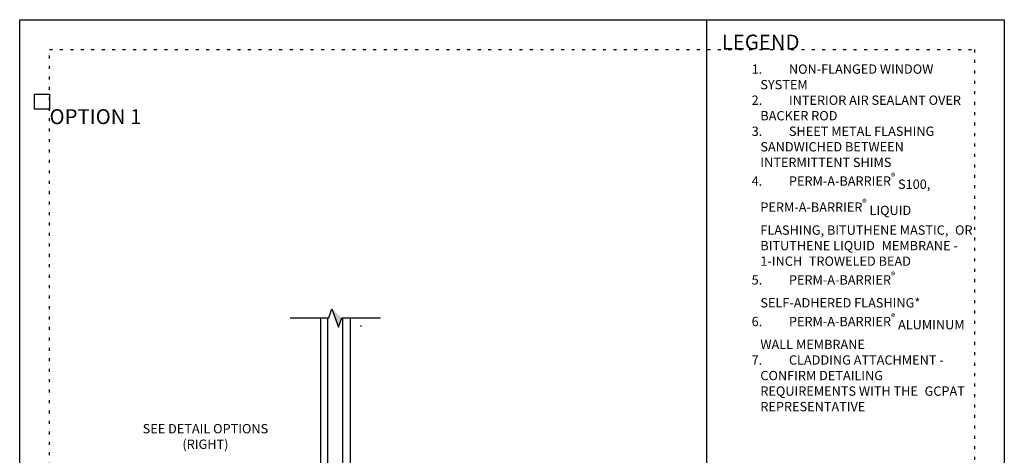
# Model space of a CAD drawing. Units: inches. Extents: x 57 to 3866, y -1203 to 6409.
# Drawn here: x 74 to 107, y -1177 to -1162 of the extents above; entities that cross this region are included whole.
import ezdxf

# ---------------------------------------------------------------- set-up
doc = ezdxf.new("R2010")
doc.units = ezdxf.units.IN
doc.header["$MEASUREMENT"] = 0
doc.linetypes.add('DOT', pattern=[0.25, 0, -0.25])
for name, color, linetype in [('0 @ 4', 7, 'Continuous'), ('BE-ANNOTATION', 1, 'Continuous'), ('BE-EXISTING CONSTRUCTION', 5, 'Continuous'), ('BE-GENERAL CONSTUCTION', 251, 'Continuous')]:
    doc.layers.add(name, color=color, linetype=linetype)
doc.layers.add('BE-Z-NOPLOT', color=212, linetype='Continuous', plot=False)
doc.styles.add('GRACE DETAILING', font='GOTHIC.TTF', dxfattribs={"height": 0.0625})
doc.styles.add('GRACE SUBHEADER', font='GOTHICB.TTF', dxfattribs={"height": 0.125})

# ---------------------------------------------------------------- blocks, each defined once
blk = doc.blocks.new('B601TCG037')
blk.add_line((-1.205, 0.375), (-1.205, 0.625))
blk.add_line((-1.205, 0.375), (-1.205, 0.625))
for points in [[(-1.135, 0.625), (-1.125, 0.635), (-1.125, 0.756), (-1, 0.973), (-1, 1.995), (-1.01, 2.005), (-1, 2.015), (-1, 4.28), (-0.75, 4.28), (-0.25, 4.451), (0.695, 4.451, -0.414214), (0.715, 4.431), (0.715, 4.27, 0.414214), (0.735, 4.25), (0.773, 4.25), (0.8, 4.297, 0.390533), (0.797, 4.31, -3.203645), (0.881, 4.31, 0.390533), (0.878, 4.297), (0.905, 4.25), (0.985, 4.25, 0.414214), (1, 4.265), (1, 4.516, 0.414214), (0.985, 4.531), (-1.5, 4.531), (-1.5, 4.031), (-1.461, 4.031), (-1.43, 4.149), (-1.43, 4.424, -0.414214), (-1.41, 4.444), (-1.388, 4.444, -0.531093), (-1.37, 4.416, 0.308935), (-1.34, 4.28), (-1.303, 4.28), (-1.294, 4.297, 0.390533), (-1.297, 4.31, -3.203645), (-1.213, 4.31, 0.390533), (-1.216, 4.297), (-1.207, 4.28), (-1.17, 4.28, 0.308935), (-1.14, 4.416, -0.531093), (-1.122, 4.444), (-1.1, 4.444, -0.414214), (-1.08, 4.424), (-1.08, 0.994), (-1.171, 0.836), (-1.41, 0.836, -0.414214), (-1.43, 0.856), (-1.43, 1.001), (-1.461, 1.119), (-1.5, 1.119), (-1.5, 0.625), (-1.435, 0.625, 1), (-1.435, 0.656), (-1.435, 0.656, -0.414214), (-1.45, 0.671), (-1.45, 0.751, -0.414214), (-1.435, 0.766), (-1.22, 0.766, -0.414214), (-1.205, 0.751), (-1.205, 0.671, -0.414214), (-1.22, 0.656), (-1.221, 0.656, 1.008231), (-1.22, 0.625)], [(-1.41, -0.551), (-1.41, -1.065, 0.414214), (-1.39, -1.085), (-1, -1.085), (-1, -1.21), (-1.244, -1.21), (-1.254, -1.2), (-1.264, -1.21), (-1.39, -1.21, 0.414214), (-1.41, -1.23), (-1.41, -1.337, 0.414214), (-1.39, -1.357), (-1, -1.357), (-1, -1.784, 1), (-0.938, -1.784), (-0.875, -1.784), (-0.875, -1.878), (-1.066, -1.967, -0.548619), (-1.094, -1.949), (-1.094, -1.907), (-1.064, -1.907), (-1.064, -1.844), (-1.094, -1.844), (-1.094, -1.502, 0.414214), (-1.114, -1.482), (-1.244, -1.482), (-1.254, -1.472), (-1.264, -1.482), (-1.5, -1.482), (-1.5, 0.375), (-1.435, 0.375, -1), (-1.435, 0.344), (-1.435, 0.344, 0.414214), (-1.45, 0.329), (-1.45, 0.249, 0.414214), (-1.435, 0.234), (-1.22, 0.234, 0.414214), (-1.205, 0.249), (-1.205, 0.329, 0.414214), (-1.22, 0.344), (-1.221, 0.344, -1), (-1.221, 0.375), (-1.135, 0.375), (-1.125, 0.365), (-1.125, 0.234, -0.414214), (-1.205, 0.154), (-1.39, 0.154, 0.414214), (-1.41, 0.134), (-1.41, -0.531), (-1.42, -0.541)]]:
    blk.add_lwpolyline(points, format="xyb", close=True)
blk.add_arc((-1.631, 0.5), 0.181, 316.3972, 43.6028)
blk = doc.blocks.new('*U605')
at = {"layer": 'BE-GENERAL CONSTUCTION'}
for points in [[(-2.75, 8.75), (-2.75, 0.625), (-2.5, 0.625), (-2.5, 8.75)], [(-1.75, 8.75), (-1.75, 0.625), (-2, 0.625), (-2, 8.75)]]:
    blk.add_lwpolyline(points, dxfattribs=at)
for points in [[(-3.307, 1), (-3.307, 1.031, 0.194504), (-2.75, 1.353), (-2.75, 0.625, -0.867759), (-3.038, 0.625), (-3.038, 0.937, 0.414214), (-3.101, 1)], [(-1.193, 1), (-1.193, 1.031, -0.194504), (-1.75, 1.353), (-1.75, 0.625, 0.867759), (-1.462, 0.625), (-1.462, 0.937, -0.414214), (-1.399, 1)]]:
    blk.add_lwpolyline(points, format="xyb", close=True, dxfattribs=at)
for points in [[(-2.28, 0), (-2.987, 0, -0.414214), (-3.037, 0.05), (-3.037, 0.937, 0.414214), (-3.099, 1), (-6.001, 1), (-6.001, -1), (-4.044, -1), (-4.044, -0.92), (-3.937, -0.92, 0.414214), (-3.874, -0.858), (-3.874, -0.84), (-4.062, -0.84, 0.414214), (-4.124, -0.903), (-4.124, -0.92), (-5.861, -0.92, -0.414214), (-5.921, -0.86), (-5.921, 0.857, -0.414214), (-5.858, 0.92), (-3.179, 0.92, -0.414214), (-3.117, 0.857), (-3.117, -0.018, 0.414214), (-3.054, -0.08), (-2.554, -0.08, -0.414214), (-2.491, -0.143), (-2.491, -0.305, 0.414214), (-2.421, -0.375), (-2.28, -0.375), (-2.28, -0.31, 1), (-2.311, -0.31, -0.42363), (-2.326, -0.325), (-2.406, -0.325, -0.414214), (-2.421, -0.31), (-2.421, -0.143, -0.414214), (-2.359, -0.08), (-2.28, -0.08), (-2.28, 0)], [(-2.008, -0.143, -0.414214), (-1.945, -0.08), (-1.444, -0.08, 0.414214), (-1.382, -0.018), (-1.382, 0.857, -0.414214), (-1.319, 0.92), (-0.143, 0.92, -0.414214), (-0.08, 0.857), (-0.08, -0.857, -0.437645), (-0.143, -0.92), (-0.375, -0.92), (-0.375, -0.902, 0.414214), (-0.438, -0.84), (-0.625, -0.84), (-0.625, -0.857, 0.414214), (-0.563, -0.92), (-0.455, -0.92), (-0.455, -1), (0, -1), (0, 1), (-1.399, 1, 0.414214), (-1.462, 0.937), (-1.462, 0.05, -0.414214), (-1.512, 0), (-2.219, 0), (-2.219, -0.08), (-2.14, -0.08, -0.414214), (-2.078, -0.143), (-2.078, -0.31, -0.414214), (-2.093, -0.325), (-2.173, -0.325, -0.42363), (-2.188, -0.31, 1), (-2.219, -0.31), (-2.219, -0.375), (-2.078, -0.375, 0.414214), (-2.008, -0.305), (-2.008, -0.143)]]:
    blk.add_lwpolyline(points, format="xyb", dxfattribs=at)
for points in [[(-2, 0.625), (-2.5, 0.625), (-2.5, 0.875), (-2, 0.875)], [(-0.455, -1), (-4.044, -1), (-4.044, -0.92), (-0.455, -0.92)]]:
    blk.add_lwpolyline(points, close=True, dxfattribs=at)
at = {"layer": 'BE-Z-NOPLOT'}
blk.add_line((-2, 0.625), (-2.5, 0.625), dxfattribs=at)
at = {"rotation": 90.00000000000001}
blk.add_blockref('B601TCG037', (-1.75, 0), dxfattribs=at)
blk = doc.blocks.new('*U185')
h = blk.add_hatch()
h.set_pattern_fill('ANSI31', color=255)
h.paths.add_polyline_path([(0, 0.4444), (0.0763, 0.4722), (0, 0.5)])
h = blk.add_hatch()
h.set_pattern_fill('ANSI31', color=255)
h.paths.add_polyline_path([(0, 0.4444), (0.0763, 0.4722), (0, 0.5)])
at = {"layer": 'BE-ANNOTATION'}
h = blk.add_hatch(color=255, dxfattribs=at)
h.dxf.hatch_style = 1
h.paths.add_polyline_path([(0, 0.3099), (-0.0763, 0.2265), (0, 0.2543), (0.0763, 0.2821)])
at = {"layer": 'BE-ANNOTATION', "color": 253, "linetype": 'Continuous'}
blk.add_lwpolyline([(0, -0.125), (0, 0.1988), (-0.0763, 0.2265), (0.0763, 0.2821), (0, 0.3099), (0, 0.6337)], dxfattribs=at)
blk = doc.blocks.new('GCP TITLEBLOCK')
at = {"layer": 'BE-EXISTING CONSTRUCTION'}
for points in [[(23.031, 38), (33, 38), (33, 22), (23.031, 22)], [(23.031, 22), (33, 22), (33, 6), (23.031, 6)], [(33, 6), (0, 6), (0, 0), (33, 0)]]:
    blk.add_lwpolyline(points, close=True, dxfattribs=at)
at = {"layer": 'BE-Z-NOPLOT'}
for points in [[(0, 38), (33, 38), (33, 0), (0, 0)], [(1, 35), (0.5, 35), (0.5, 35.5), (1, 35.5)], [(23.531, 21.5), (23.031, 21.5), (23.031, 22), (23.531, 22)], [(1, 7), (0.5, 7), (0.5, 7.5), (1, 7.5)]]:
    blk.add_lwpolyline(points, close=True, dxfattribs=at)
at = {"layer": 'BE-Z-NOPLOT', "linetype": 'DOT'}
for points in [[(1, 37), (32, 37), (32, 1), (1, 1)], [(0, 0), (33, 0), (33, 6), (0, 6)]]:
    blk.add_lwpolyline(points, close=True, dxfattribs=at)
at = {"layer": 'BE-ANNOTATION', "attachment_point": 1}
for s, width, insert, char_height, style in [('LEGEND ', 31.875, (23.531, 37.5), 0.5, 'GRACE SUBHEADER'), ('GENERAL NOTES ', 31.875, (1, 5.25), 0.5, 'GRACE SUBHEADER'), ('\\pi-0.9375,l0.9375,t0.9375;1.^IDetail not suitable for all climates. Avoiding excessive moisture accumulation in exterior walls is dependent on many factors including proper placement of insulation and water, air, and vapor control layers in the wall. Confirm membranes are suitable for project specific service temperatures. For assistance with exterior wall design, consult with a building science professional.\\P2.^IInstall all GCP products in accordance with GCP Product Data Sheets and GCP recommendations.\\P3.^IGCP products are indicated in the detail legend in {\\fCentury Gothic|b1|i0|c0|p34;BOLDFACE} font. Detail components by others are indicated in {\\C251;GRAY FONT}. Install components per manufacturer and project specific requirements.  \\P\\P*Refer to air barrier system product data sheet for acceptable SELF-ADHERED FLASHING* products.', 31, (1, 4.25), 0.3125, 'GRACE DETAILING')]:
    blk.add_mtext_dynamic_manual_height_columns(s, width=width, gutter_width=1.875, heights=[0], dxfattribs=dict(at, insert=insert, char_height=char_height, style=style))

msp = doc.modelspace()

# ---------------------------------------------------------------- block references
msp.add_blockref('GCP TITLEBLOCK', (74, -1200))
at = {"layer": '0 @ 4', "xscale": 4, "yscale": 4, "zscale": 4, "rotation": 270}
msp.add_blockref('*U185', (83.5608, -1171.9996), dxfattribs=at)
at = {"layer": 'BE-GENERAL CONSTUCTION'}
msp.add_blockref('*U605', (86.8281, -1180.75), dxfattribs=at)

# ---------------------------------------------------------------- texts
at = {"layer": 'BE-ANNOTATION', "attachment_point": 1}
for s, width, insert, char_height, style in [('\\pi-0.9375,l0.9375,t0.9375;{\\C253;1.^INON-FLANGED WINDOW SYSTEM \\H1.45597x; \\H0.68683x;\\P2.^IINTERIOR AIR SEALANT OVER \\H1.30398x; \\H0.76688x;BACKER ROD\\H1.35464x; \\H0.7382x;\\P3.^ISHEET METAL FLASHING \\H1.33775x; \\H0.74752x;SANDWICHED BETWEEN \\H1.34338x; \\H0.74439x;INTERMITTENT SHIMS \\H1.34151x; \\H0.74543x;\\P\\A1;\\fCentury Gothic|b1|i0|c0|p34;\\C256;4.^IPERM-A-BARRIER\\H0.7x;\\S®^ ;\\A0;\\H1.42857x; S100, \\H1.34213x; \\A1;\\H0.74508x;PERM-A-BARRIER\\H0.7x;\\S®^ ;\\A0;\\H1.42857x; LIQUID \\H1.34192x; \\H0.7452x;FLASHING, BITUTHENE MASTIC, \\H1.34199x; \\H0.74516x;OR BITUTHENE LIQUID \\H1.34197x; \\H0.74517x;MEMBRANE - 1-INCH \\H1.34198x; \\H0.74517x;TROWELED BEAD\\H1.34197x; \\H0.74517x;\\P\\A1;5.^IPERM-A-BARRIER\\H0.7x;\\S®^ ;\\A0;\\H1.42857x; \\H1.31682x; \\H0.7594x;SELF-ADHERED FLASHING*\\H1.33621x; \\H0.74838x;\\P\\A1;6.^IPERM-A-BARRIER\\H0.7x;\\S®^ ;\\A0;\\H1.42857x; ALUMINUM \\H1.3439x; \\H0.7441x;WALL MEMBRANE\\H1.31618x; \\H0.75977x;\\P\\fCentury Gothic|b0|i0|c0|p34;\\C253;7.^ICLADDING ATTACHMENT - \\H1.33642x; \\H0.74827x;CONFIRM DETAILING \\H1.34383x; \\H0.74414x;REQUIREMENTS WITH THE \\H1.34136x; \\H0.74551x;GCPAT REPRESENTATIVE\\H1.34218x; }', 7.468749, (98.5313, -1163.5), 0.3125, 'GRACE DETAILING'), ('OPTION 1', 31.874999, (75, -1165), 0.5, 'GRACE SUBHEADER')]:
    msp.add_mtext_dynamic_manual_height_columns(s, width=width, gutter_width=1.875, heights=[0], dxfattribs=dict(at, insert=insert, char_height=char_height, style=style))
at = {"layer": 'BE-ANNOTATION', "insert": (80.2248, -1176.4852), "char_height": 0.3125, "width": 6, "attachment_point": 8, "style": 'GRACE DETAILING'}
msp.add_mtext('SEE DETAIL OPTIONS \\P(RIGHT)', dxfattribs=at)

doc.saveas('drawing.dxf')
